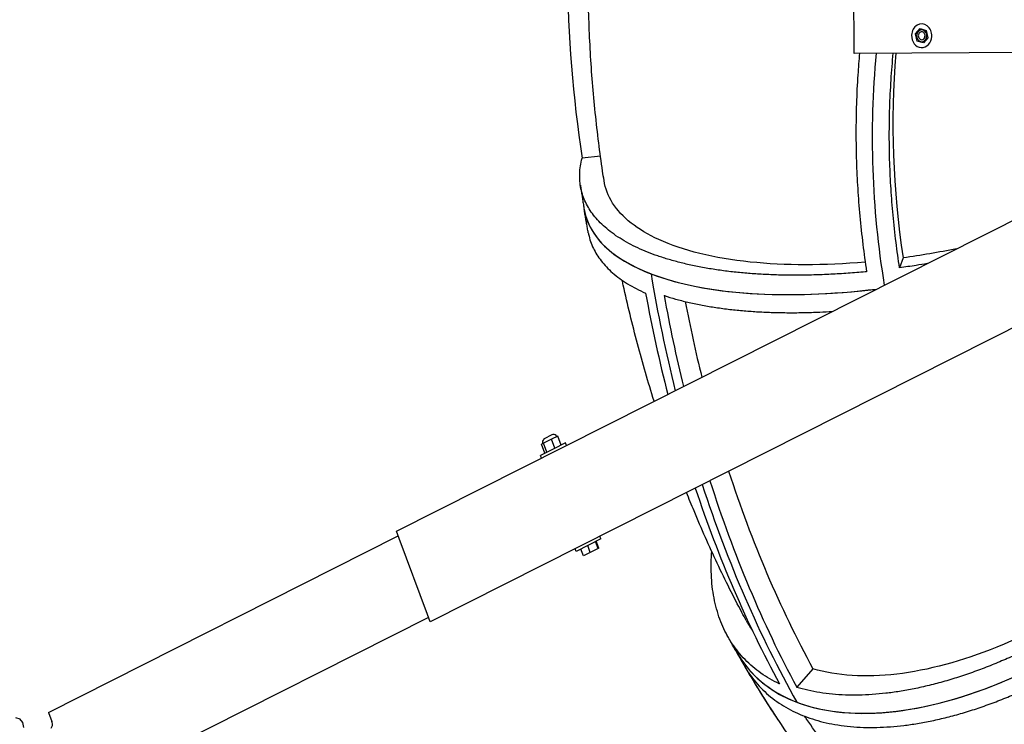
# Model space of a CAD drawing. Extents: x 35865 to 53975, y -4825 to 4687.
# Drawn here: x 48226 to 49225, y 1225 to 1940 of the extents above; entities that cross this region are included whole.
import ezdxf

# ---------------------------------------------------------------- set-up
doc = ezdxf.new("R2010")
doc.units = 0
doc.header["$LTSCALE"] = 5
doc.layers.add('МАФЫ НАШИ', color=250, linetype='CONTINUOUS', lineweight=25)

# ---------------------------------------------------------------- blocks, each defined once
blk = doc.blocks.new('парапр6е')
at = {"layer": 'МАФЫ НАШИ', "color": 0, "linetype": 'Continuous', "lineweight": 25}
for p, q in [((49072.84, 1915.44), (49072.62, 1985.44)), ((48608.66, 1420.89), (49708.87, 1975.64)), ((49135.19, 1925.16), (49139.73, 1930.48)), ((49139.73, 1930.48), (49145.95, 1928.56)), ((49145.95, 1928.56), (49147.63, 1921.31)), ((49136.87, 1917.92), (49135.19, 1925.16)), ((49147.63, 1921.31), (49143.09, 1915.99)), ((49072.87, 1905.44), (49072.84, 1915.44)), ((49143.09, 1915.99), (49136.87, 1917.92)), ((49277.74, 1906.33), (49072.87, 1905.44)), ((49742.9, 1883.85), (48642.69, 1329.1)), ((48815.51, 1801.36), (48796.8, 1799.2)), ((49122.62, 1698.15), (49118.96, 1688)), ((48757.87, 1514.64), (48767.29, 1519.39)), ((48767.29, 1519.39), (48767.31, 1519.4)), ((48767.31, 1519.4), (48767.5, 1518.91)), ((48757.63, 1510.16), (48755.7, 1509.19)), ((48759.1, 1500.01), (48755.7, 1509.19)), ((48765.89, 1514.33), (48757.63, 1510.16)), ((48761.04, 1500.98), (48757.63, 1510.16)), ((48757.87, 1514.64), (48758.05, 1514.15)), ((48772.21, 1517.51), (48765.89, 1514.33)), ((48769.29, 1505.15), (48765.89, 1514.33)), ((48779.95, 1510.52), (48767.35, 1504.17)), ((48775.61, 1508.33), (48772.21, 1517.51)), ((48780.97, 1507.77), (48779.95, 1510.52)), ((48767.35, 1504.17), (48754.76, 1497.82)), ((48755.78, 1495.07), (48754.76, 1497.82)), ((48611.38, 1413.54), (48608.66, 1420.89)), ((48255.35, 1237.29), (48610.36, 1416.3)), ((48639.97, 1336.44), (48611.38, 1413.54)), ((48816.02, 1413.22), (48803.42, 1406.88)), ((48813.03, 1403.55), (48810.48, 1410.43)), ((48813.81, 1403.94), (48811.26, 1410.83)), ((48816.02, 1413.22), (48815, 1415.98)), ((48790.83, 1400.53), (48789.81, 1403.28)), ((48803.42, 1406.88), (48790.83, 1400.53)), ((48798.14, 1396.04), (48795.59, 1402.92)), ((48805.2, 1399.6), (48798.14, 1396.04)), ((48805.2, 1399.6), (48802.65, 1406.48)), ((48813.03, 1403.55), (48805.2, 1399.6)), ((48813.81, 1403.94), (48813.03, 1403.55)), ((48640.99, 1333.69), (48329.2, 1176.48)), ((48642.69, 1329.1), (48639.97, 1336.44)), ((49031.07, 1281.58), (49014.57, 1262.8)), ((48255.35, 1237.29), (48258.75, 1228.11)), ((48259.13, 1227.09), (48258.75, 1228.11))]:
    blk.add_line(p, q, dxfattribs=at)
at = {"layer": 'МАФЫ НАШИ', "color": 18, "linetype": 'Continuous', "lineweight": 25}
for p, q in [((48221.96, 1232.06), (48226.25, 1230.72)), ((48229.39, 1227.06), (48226.25, 1230.72)), ((48230.54, 1222.06), (48229.39, 1227.06))]:
    blk.add_line(p, q, dxfattribs=at)
at = {"layer": 'МАФЫ НАШИ', "color": 0, "linetype": 'Continuous', "lineweight": 25}
for centre, major_axis, ratio, start_param, end_param in [((49909.08, 1920.57), (-382.65, 1185.26), 0.894673, 1.085426, 1.388147), ((49141.41, 1923.24), (0, 12), 0.857454, 4.658951, 7.800544), ((49141.41, 1923.24), (0, 6), 0.857454, 4.452797, 7.594389), ((49141.41, 1923.24), (0, 12), 0.857454, 1.517359, 4.658951), ((49141.41, 1923.24), (0, 6), 0.857454, 1.311204, 4.452797), ((49141.41, 1923.24), (0, 4), 0.857454, 1.340488, 4.482081), ((49141.41, 1923.24), (0, 4), 0.857454, 4.482081, 7.623673), ((49853.18, 1765.56), (-258.63, 801.13), 0.894673, 1.120959, 1.404029), ((49853.18, 1765.56), (-258.63, 801.13), 0.894673, 1.120959, 1.404029), ((49840.34, 1780.94), (-247.14, 765.53), 0.894673, 1.132491, 1.393704), ((49162.52, 1830.08), (362.73, 86.83), 0.400354, 3.113894, 4.432852), ((49162.52, 1830.08), (362.73, 86.83), 0.400354, 3.113894, 3.669889), ((49162.52, 1830.08), (362.73, 86.83), 0.400354, 3.669889, 4.432852), ((49778.69, 2138.81), (246.7, 1296.69), 0.695287, 2.059167, 2.157782), ((49778.69, 2138.81), (246.7, 1296.69), 0.695287, 2.059167, 2.157782), ((49768.83, 2142.59), (246.61, 1296.24), 0.695287, 2.078443, 2.164435), ((49788.54, 2135.03), (246.61, 1296.24), 0.695287, 2.074188, 2.151202), ((49774.85, 2128.17), (237.89, 1250.39), 0.695287, 2.08786, 2.15454), ((48768.28, 1515.53), (0, 3.5), 0.857454, -1.162716, 0.264732), ((48759.62, 1511.17), (0, 3.5), 0.857454, 0.551428, 1.978876), ((49774.85, 2128.17), (237.89, 1250.39), 0.695287, 2.240369, 2.438147), ((49788.54, 2135.03), (246.61, 1296.24), 0.695287, 2.233939, 2.43259), ((49768.83, 2142.59), (246.61, 1296.24), 0.695287, 2.247325, 2.436845), ((49778.69, 2138.81), (246.7, 1296.69), 0.695287, 2.240565, 2.451866), ((49778.69, 2138.81), (246.7, 1296.69), 0.695287, 2.240565, 2.451866), ((49262.47, 1536.68), (296.97, 255.19), 0.533261, 3.421633, 4.99243), ((49262.47, 1536.68), (296.97, 255.19), 0.533261, 3.035266, 4.599731), ((49254.51, 1551.21), (278.41, 239.24), 0.533261, 3.026514, 3.086195), ((49262.47, 1536.68), (296.97, 255.19), 0.533261, 3.035266, 3.421633), ((49913.81, 2019.26), (586.6, 1093.88), 0.848228, 2.662122, 2.774918), ((48255.2, 1225.1), (0, 5), 0.857454, 3.898738, 5.120469)]:
    blk.add_ellipse(centre, major_axis=major_axis, ratio=ratio, start_param=start_param, end_param=end_param, dxfattribs=at)
at = {"layer": 'МАФЫ НАШИ', "lineweight": 25}
blk.add_open_spline([(43126.29, 3559.89), (43231.99, 3563.7), (43520.1, 3574.08), (43716.52, 3061.74), (43850.98, 2683.95), (44015.23, 2101.55), (44763.46, 1601.36), (45380.14, 2180.17), (45677.77, 2651.49), (46138.61, 2754.12), (46680.74, 2734.88), (47238.27, 2759.2), (47832.34, 2998.2), (48070.96, 3648.8), (48429.07, 4359.8), (49061.79, 4687.74), (49689.2, 4686.1), (50273.21, 4636.28), (50834.04, 4442.67), (51339.23, 4135.57), (51469.73, 3595.79), (51758.14, 3288.49), (52065.72, 3202.73), (52427.75, 3209.21), (52928.65, 3269.13), (53521.37, 2845.02), (53964.12, 2295.9), (53964.86, 1858.05), (53965.14, 1686.39)], degree=3, knots=[0, 0, 0, 0, 347.040291, 945.93753, 1417.556144, 1631.495975, 2777.943058, 3657.675834, 4142.085578, 4476.623972, 5229.377056, 6061.678219, 6417.924026, 7356.632187, 8003.490734, 8880.872916, 9597.414054, 10201.013426, 10910.375873, 11681.927827, 11994.012132, 12546.378514, 12950.082104, 13071.265736, 13815.188923, 14645.146204, 15422.449636, 15923.707154, 15923.707154, 15923.707154, 15923.707154], dxfattribs=at)
at = {"layer": 'МАФЫ НАШИ', "color": 0, "linetype": 'Continuous', "lineweight": 25}
for points, knots in [([(48819.12, 1776.49), (48818.63, 1779.67), (48818.15, 1782.86), (48816.27, 1795.61), (48814.96, 1805.19), (48812.47, 1824.92), (48811.3, 1835.08), (48809.2, 1855.4), (48808.26, 1865.57), (48806.61, 1885.92), (48805.9, 1896.11), (48804.71, 1916.47), (48804.23, 1926.65), (48803.49, 1947.02), (48803.24, 1957.2), (48802.95, 1977.55), (48802.93, 1987.72), (48803.1, 2008.05), (48803.31, 2018.21), (48803.94, 2038.5), (48804.36, 2048.63), (48805.45, 2068.87), (48806.11, 2078.98), (48807.65, 2099.15), (48808.53, 2109.23), (48810.01, 2124.17), (48810.52, 2129.07), (48811.06, 2133.95)], [0, 0, 0, 0, 10.000079, 10.000079, 40.002216, 40.002216, 71.709904, 71.709904, 103.39427, 103.39427, 135.055261, 135.055261, 166.693389, 166.693389, 198.30926, 198.30926, 229.903567, 229.903567, 261.477093, 261.477093, 293.030704, 293.030704, 324.565351, 324.565351, 356.082064, 356.082064, 371.429312, 371.429312, 371.429312, 371.429312]), ([(49078.28, 1905.46), (49077.64, 1898.27), (49077.07, 1891.04), (49075.96, 1873.94), (49075.48, 1864.07), (49074.84, 1844.39), (49074.69, 1834.59), (49074.69, 1815.17), (49074.85, 1805.56), (49075.45, 1786.65), (49075.89, 1777.36), (49077.02, 1759.22), (49077.73, 1749.94), (49079.47, 1731.06), (49080.51, 1721.47), (49082.85, 1702.62), (49084.13, 1693.38), (49085.57, 1684.1)], [2757.676598, 2757.676598, 2757.676598, 2757.676598, 2779.292591, 2779.292591, 2808.6807, 2808.6807, 2838.068808, 2838.068808, 2867.456917, 2867.456917, 2896.845025, 2896.845025, 2926.186519, 2926.186519, 2955.528013, 2955.528013, 2983.262937, 2983.262937, 2983.262937, 2983.262937]), ([(49118.96, 1688), (49117.62, 1696.67), (49116.41, 1705.3), (49114.18, 1723.13), (49113.19, 1732.31), (49111.5, 1750.38), (49110.81, 1759.26), (49109.72, 1776.63), (49109.3, 1785.53), (49108.71, 1803.64), (49108.56, 1812.84), (49108.55, 1831.43), (49108.69, 1840.81), (49109.29, 1859.65), (49109.75, 1869.11), (49110.95, 1887.6), (49111.68, 1896.64), (49112.55, 1905.61)], [2236.218017, 2236.218017, 2236.218017, 2236.218017, 2262.137674, 2262.137674, 2290.233966, 2290.233966, 2318.330258, 2318.330258, 2346.473322, 2346.473322, 2374.616386, 2374.616386, 2402.75945, 2402.75945, 2430.902515, 2430.902515, 2457.942686, 2457.942686, 2457.942686, 2457.942686]), ([(49085.57, 1684.1), (49085.07, 1684.06), (49084.57, 1684.01), (49078.34, 1683.42), (49072.54, 1682.93), (49060.9, 1682.08), (49055.05, 1681.72), (49043.4, 1681.13), (49037.59, 1680.91), (49026.08, 1680.6), (49020.37, 1680.52), (49009.15, 1680.5), (49003.63, 1680.56), (48992.82, 1680.81), (48987.55, 1681.01), (48977.3, 1681.52), (48972.32, 1681.83), (48962.74, 1682.57), (48957.9, 1683), (48948.24, 1684.02), (48943.4, 1684.59), (48933.82, 1685.9), (48929.07, 1686.63), (48919.71, 1688.22), (48915.11, 1689.09), (48906.12, 1690.97), (48901.73, 1691.97), (48893.22, 1694.1), (48889.09, 1695.23), (48881.15, 1697.58), (48877.33, 1698.8), (48870.04, 1701.32), (48866.57, 1702.62), (48859.98, 1705.26), (48856.72, 1706.66), (48850.32, 1709.62), (48847.19, 1711.18), (48841.12, 1714.44), (48838.19, 1716.15), (48832.56, 1719.68), (48829.87, 1721.51), (48824.77, 1725.28), (48822.36, 1727.22), (48817.85, 1731.17), (48815.75, 1733.19), (48811.88, 1737.28), (48810.1, 1739.35), (48806.88, 1743.5), (48805.43, 1745.58), (48802.84, 1749.72), (48801.65, 1751.88), (48799.5, 1756.33), (48798.55, 1758.63), (48796.92, 1763.36), (48796.25, 1765.78), (48795.2, 1770.71), (48794.83, 1773.23), (48794.4, 1778.32), (48794.34, 1780.89), (48794.52, 1786.08), (48794.77, 1788.68), (48795.55, 1793.88), (48796.09, 1796.48), (48796.77, 1799.1), (48796.78, 1799.15), (48796.8, 1799.2)], [1937.634468, 1937.634468, 1937.634468, 1937.634468, 1939.366083, 1939.366083, 1959.359835, 1959.359835, 1979.353587, 1979.353587, 1999.347339, 1999.347339, 2019.341091, 2019.341091, 2039.334842, 2039.334842, 2059.328594, 2059.328594, 2079.322346, 2079.322346, 2099.315647, 2099.315647, 2119.308948, 2119.308948, 2139.30225, 2139.30225, 2159.295551, 2159.295551, 2179.288852, 2179.288852, 2199.282153, 2199.282153, 2219.275454, 2219.275454, 2239.268755, 2239.268755, 2259.26178, 2259.26178, 2279.254804, 2279.254804, 2299.247828, 2299.247828, 2319.240852, 2319.240852, 2339.233876, 2339.233876, 2359.2269, 2359.2269, 2379.219924, 2379.219924, 2399.212949, 2399.212949, 2419.205815, 2419.205815, 2439.198681, 2439.198681, 2459.191548, 2459.191548, 2479.184414, 2479.184414, 2499.177281, 2499.177281, 2519.170147, 2519.170147, 2539.163014, 2539.163014, 2539.554949, 2539.554949, 2539.554949, 2539.554949]), ([(48795.07, 1771.86), (48795.32, 1770.22), (48795.57, 1768.58), (48796.07, 1765.31), (48796.32, 1763.67), (48796.83, 1760.39), (48797.09, 1758.76), (48797.62, 1755.48), (48797.88, 1753.85), (48798.42, 1750.58), (48798.69, 1748.94), (48798.96, 1747.31)], [3.30520346, 3.30520346, 3.30520346, 3.30520346, 3.30906716, 3.30906716, 3.31293086, 3.31293086, 3.31679455, 3.31679455, 3.32065825, 3.32065825, 3.32452194, 3.32452194, 3.32452194, 3.32452194]), ([(49084.11, 1693.83), (49042.4, 1690.2), (49002.84, 1690.23), (48930.7, 1697.74), (48899.17, 1705.47), (48852.91, 1726.61), (48837.06, 1739.13), (48823.27, 1760.86), (48820.36, 1768.5), (48819.12, 1776.49)], [6.214998, 6.214998, 6.214998, 6.214998, 158.176485, 158.176485, 316.376998, 316.376998, 457.078153, 457.078153, 526.722852, 526.722852, 526.722852, 526.722852]), ([(48803.11, 1723.65), (48802.82, 1725.23), (48802.54, 1726.8), (48801.97, 1729.95), (48801.69, 1731.53), (48801.13, 1734.68), (48800.85, 1736.26), (48800.31, 1739.41), (48800.03, 1740.99), (48799.49, 1744.15), (48799.23, 1745.73), (48798.96, 1747.31)], [1.19438945, 1.19438945, 1.19438945, 1.19438945, 1.19829995, 1.19829995, 1.20221046, 1.20221046, 1.20612096, 1.20612096, 1.21003147, 1.21003147, 1.21394197, 1.21394197, 1.21394197, 1.21394197]), ([(48803.11, 1723.65), (48803.21, 1723.1), (48803.32, 1722.55), (48803.96, 1719.51), (48804.64, 1717.07), (48806.27, 1712.31), (48807.23, 1710), (48809.38, 1705.53), (48810.57, 1703.37), (48813.16, 1699.23), (48814.61, 1697.15), (48817.84, 1693.01), (48819.61, 1690.96), (48823.48, 1686.9), (48825.57, 1684.9), (48830.07, 1681), (48832.48, 1679.09), (48837.57, 1675.39), (48840.25, 1673.59), (48845.87, 1670.14), (48848.8, 1668.48), (48854.85, 1665.32), (48857.97, 1663.81), (48861.22, 1662.36), (48861.28, 1662.33), (48861.35, 1662.3)], [2334.835719, 2334.835719, 2334.835719, 2334.835719, 2339.233876, 2339.233876, 2359.2269, 2359.2269, 2379.219924, 2379.219924, 2399.212949, 2399.212949, 2419.205815, 2419.205815, 2439.198681, 2439.198681, 2459.191548, 2459.191548, 2479.184414, 2479.184414, 2499.177281, 2499.177281, 2519.170147, 2519.170147, 2539.163014, 2539.163014, 2539.554949, 2539.554949, 2539.554949, 2539.554949]), ([(49146.88, 1692.27), (49143.2, 1691.65), (49139.54, 1691.05), (49130.18, 1689.59), (49124.52, 1688.76), (49118.96, 1688)], [1867.287817, 1867.287817, 1867.287817, 1867.287817, 1879.384198, 1879.384198, 1898.445264, 1898.445264, 1898.445264, 1898.445264]), ([(48870, 1552.66), (48869.97, 1552.76), (48869.93, 1552.87), (48866.9, 1562.53), (48864, 1572.15), (48858.39, 1591.5), (48855.68, 1601.23), (48850.47, 1620.81), (48847.96, 1630.66), (48843.13, 1650.46), (48840.82, 1660.41), (48838.24, 1672.1), (48837.86, 1673.79), (48837.5, 1675.49)], [262.151145, 262.151145, 262.151145, 262.151145, 262.498857, 262.498857, 294.519898, 294.519898, 326.591259, 326.591259, 358.709701, 358.709701, 390.871926, 390.871926, 396.316827, 396.316827, 396.316827, 396.316827]), ([(48880.12, 1659.92), (48880.19, 1659.89), (48880.26, 1659.87), (48883.97, 1658.65), (48887.77, 1657.49), (48895.69, 1655.28), (48899.8, 1654.23), (48908.29, 1652.25), (48912.67, 1651.32), (48921.64, 1649.6), (48926.22, 1648.8), (48935.55, 1647.37), (48940.29, 1646.72), (48949.85, 1645.57), (48954.67, 1645.07), (48964.31, 1644.22), (48969.13, 1643.86), (48978.69, 1643.28), (48983.65, 1643.05), (48993.88, 1642.7), (48999.14, 1642.59), (49009.91, 1642.51), (49015.42, 1642.54), (49026.62, 1642.74), (49032.31, 1642.91), (49042.26, 1643.33), (49046.5, 1643.55), (49050.75, 1643.8)], [19.600922, 19.600922, 19.600922, 19.600922, 19.992056, 19.992056, 39.984112, 39.984112, 59.976168, 59.976168, 79.968224, 79.968224, 99.96028, 99.96028, 119.952336, 119.952336, 139.944393, 139.944393, 159.936449, 159.936449, 179.929657, 179.929657, 199.922865, 199.922865, 219.916072, 219.916072, 239.90928, 239.90928, 254.572135, 254.572135, 254.572135, 254.572135]), ([(48963.3, 1330.59), (48961.87, 1333.23), (48960.45, 1335.88), (48954.8, 1346.51), (48950.64, 1354.54), (48942.28, 1371.18), (48938.09, 1379.79), (48929.87, 1397.17), (48925.85, 1405.94), (48918, 1423.63), (48914.16, 1432.56), (48907.83, 1447.75), (48905.29, 1453.99), (48902.8, 1460.25)], [0, 0, 0, 0, 10.000081, 10.000081, 40.002253, 40.002253, 71.594539, 71.594539, 103.25336, 103.25336, 134.978715, 134.978715, 156.865078, 156.865078, 156.865078, 156.865078]), ([(49443.15, 1462.29), (49411.37, 1428.07), (49375.12, 1396.46), (49297.76, 1342.01), (49257.39, 1319.69), (49182.21, 1289.17), (49147.85, 1279.91), (49084.25, 1272.42), (49055.5, 1274.26), (49031.07, 1281.58)], [0, 0, 0, 0, 158.176485, 158.176485, 316.376998, 316.376998, 457.078153, 457.078153, 597.79081, 597.79081, 597.79081, 597.79081]), ([(49456.5, 1457.17), (49456.14, 1456.78), (49455.78, 1456.39), (49451.25, 1451.5), (49446.93, 1446.96), (49438.05, 1437.88), (49433.48, 1433.33), (49424.16, 1424.3), (49419.4, 1419.81), (49409.75, 1410.95), (49404.86, 1406.58), (49395, 1398), (49390.03, 1393.8), (49380.09, 1385.61), (49375.12, 1381.62), (49365.25, 1373.91), (49360.36, 1370.19), (49350.71, 1363.03), (49345.74, 1359.44), (49335.57, 1352.29), (49330.37, 1348.73), (49319.79, 1341.71), (49314.42, 1338.24), (49303.58, 1331.46), (49298.1, 1328.15), (49287.13, 1321.71), (49281.62, 1318.59), (49270.65, 1312.57), (49265.18, 1309.67), (49254.36, 1304.14), (49249, 1301.51), (49238.46, 1296.51), (49233.28, 1294.15), (49223.18, 1289.72), (49218.02, 1287.55), (49207.57, 1283.34), (49202.27, 1281.3), (49191.61, 1277.41), (49186.25, 1275.55), (49175.54, 1272.06), (49170.18, 1270.42), (49159.55, 1267.38), (49154.27, 1265.98), (49143.86, 1263.44), (49138.73, 1262.29), (49128.66, 1260.26), (49123.73, 1259.38), (49114.13, 1257.85), (49109.46, 1257.22), (49100.44, 1256.19), (49095.88, 1255.76), (49086.73, 1255.13), (49082.15, 1254.93), (49073.03, 1254.76), (49068.49, 1254.8), (49059.53, 1255.12), (49055.11, 1255.41), (49046.45, 1256.23), (49042.2, 1256.77), (49033.93, 1258.09), (49029.91, 1258.87), (49022.14, 1260.65), (49018.38, 1261.65), (49014.71, 1262.76), (49014.64, 1262.78), (49014.57, 1262.8)], [1937.634468, 1937.634468, 1937.634468, 1937.634468, 1939.366083, 1939.366083, 1959.359835, 1959.359835, 1979.353587, 1979.353587, 1999.347339, 1999.347339, 2019.341091, 2019.341091, 2039.334842, 2039.334842, 2059.328594, 2059.328594, 2079.322346, 2079.322346, 2099.315647, 2099.315647, 2119.308948, 2119.308948, 2139.30225, 2139.30225, 2159.295551, 2159.295551, 2179.288852, 2179.288852, 2199.282153, 2199.282153, 2219.275454, 2219.275454, 2239.268755, 2239.268755, 2259.26178, 2259.26178, 2279.254804, 2279.254804, 2299.247828, 2299.247828, 2319.240852, 2319.240852, 2339.233876, 2339.233876, 2359.2269, 2359.2269, 2379.219924, 2379.219924, 2399.212949, 2399.212949, 2419.205815, 2419.205815, 2439.198681, 2439.198681, 2459.191548, 2459.191548, 2479.184414, 2479.184414, 2499.177281, 2499.177281, 2519.170147, 2519.170147, 2539.163014, 2539.163014, 2539.554949, 2539.554949, 2539.554949, 2539.554949]), ([(48997.1, 1266.23), (48997.03, 1266.26), (48996.97, 1266.29), (48993.68, 1267.84), (48990.51, 1269.51), (48984.31, 1273.1), (48981.28, 1275.03), (48975.44, 1279.14), (48972.62, 1281.32), (48967.22, 1285.92), (48964.64, 1288.33), (48959.76, 1293.34), (48957.45, 1295.94), (48953.13, 1301.3), (48951.12, 1304.06), (48947.38, 1309.66), (48945.66, 1312.51), (48942.52, 1318.25), (48941.02, 1321.28), (48938.23, 1327.6), (48936.93, 1330.9), (48934.57, 1337.75), (48933.51, 1341.3), (48931.65, 1348.61), (48930.85, 1352.37), (48929.53, 1360.06), (48929.01, 1363.98), (48928.24, 1371.95), (48927.99, 1375.99), (48927.77, 1384.13), (48927.8, 1388.22), (48928.05, 1395.03), (48928.2, 1397.74), (48928.4, 1400.45)], [19.600922, 19.600922, 19.600922, 19.600922, 19.992056, 19.992056, 39.984112, 39.984112, 59.976168, 59.976168, 79.968224, 79.968224, 99.96028, 99.96028, 119.952336, 119.952336, 139.944393, 139.944393, 159.936449, 159.936449, 179.929657, 179.929657, 199.922865, 199.922865, 219.916072, 219.916072, 239.90928, 239.90928, 259.902488, 259.902488, 279.895696, 279.895696, 299.888904, 299.888904, 313.169297, 313.169297, 313.169297, 313.169297]), ([(48965.33, 1278.26), (48965.36, 1278.2), (48965.4, 1278.15), (48967.3, 1275.29), (48969.32, 1272.53), (48973.64, 1267.17), (48975.95, 1264.57), (48980.83, 1259.56), (48983.41, 1257.15), (48988.81, 1252.56), (48991.63, 1250.37), (48997.47, 1246.26), (49000.5, 1244.33), (49006.7, 1240.74), (49009.87, 1239.08), (49016.32, 1236.02), (49019.59, 1234.63), (49026.16, 1232.11), (49029.61, 1230.93), (49036.81, 1228.75), (49040.56, 1227.75), (49048.33, 1225.99), (49052.34, 1225.22), (49060.6, 1223.92), (49064.84, 1223.39), (49073.49, 1222.6), (49077.9, 1222.32), (49086.84, 1222.04), (49091.36, 1222.02), (49100.46, 1222.23), (49105.03, 1222.46), (49114.16, 1223.13), (49118.7, 1223.58), (49127.7, 1224.67), (49132.35, 1225.33), (49141.92, 1226.91), (49146.83, 1227.83), (49156.87, 1229.93), (49161.98, 1231.1), (49172.36, 1233.72), (49177.61, 1235.16), (49188.2, 1238.28), (49193.53, 1239.96), (49204.2, 1243.54), (49209.54, 1245.44), (49220.15, 1249.42), (49225.42, 1251.51), (49235.83, 1255.81), (49240.96, 1258.03), (49251.01, 1262.56), (49256.16, 1264.97), (49266.65, 1270.06), (49271.98, 1272.76), (49282.74, 1278.4), (49288.18, 1281.35), (49299.09, 1287.48), (49304.57, 1290.67), (49315.48, 1297.23), (49320.92, 1300.6), (49331.7, 1307.51), (49337.04, 1311.04), (49347.55, 1318.19), (49352.72, 1321.81), (49357.87, 1325.52), (49357.97, 1325.59), (49358.07, 1325.66)], [19.600922, 19.600922, 19.600922, 19.600922, 19.992056, 19.992056, 39.984112, 39.984112, 59.976168, 59.976168, 79.968224, 79.968224, 99.96028, 99.96028, 119.952336, 119.952336, 139.944393, 139.944393, 159.936449, 159.936449, 179.929657, 179.929657, 199.922865, 199.922865, 219.916072, 219.916072, 239.90928, 239.90928, 259.902488, 259.902488, 279.895696, 279.895696, 299.888904, 299.888904, 319.882112, 319.882112, 339.877344, 339.877344, 359.872577, 359.872577, 379.867809, 379.867809, 399.863041, 399.863041, 419.858274, 419.858274, 439.853506, 439.853506, 459.848738, 459.848738, 479.843971, 479.843971, 499.842497, 499.842497, 519.841023, 519.841023, 539.839549, 539.839549, 559.838075, 559.838075, 579.836601, 579.836601, 599.835127, 599.835127, 619.833653, 619.833653, 620.231169, 620.231169, 620.231169, 620.231169]), ([(48952.74, 1299.74), (48952.14, 1300.8), (48951.54, 1301.87), (48950.35, 1304), (48949.76, 1305.06), (48948.57, 1307.2), (48947.98, 1308.27), (48946.81, 1310.41), (48946.22, 1311.48), (48945.05, 1313.63), (48944.46, 1314.7), (48943.88, 1315.78)], [0.82124289, 0.82124289, 0.82124289, 0.82124289, 0.82432285, 0.82432285, 0.8274028, 0.8274028, 0.83048276, 0.83048276, 0.83356271, 0.83356271, 0.83664266, 0.83664266, 0.83664266, 0.83664266]), ([(48952.74, 1299.74), (48955.43, 1294.94), (48958.16, 1290.17), (48963.69, 1280.68), (48966.48, 1275.96), (48972.13, 1266.57), (48974.98, 1261.91), (48980.76, 1252.62), (48983.68, 1248.01), (48989.57, 1238.83), (48992.55, 1234.27), (48995.56, 1229.74)], [3.65413403, 3.65413403, 3.65413403, 3.65413403, 3.66761444, 3.66761444, 3.68109486, 3.68109486, 3.69457527, 3.69457527, 3.70805569, 3.70805569, 3.7215361, 3.7215361, 3.7215361, 3.7215361]), ([(49064.73, 1176.48), (49062.24, 1179.62), (49059.76, 1182.78), (49051.72, 1193.18), (49046.22, 1200.48), (49035.4, 1215.24), (49030.09, 1222.71), (49024.12, 1231.32), (49023.39, 1232.39), (49022.65, 1233.46)], [306.605462, 306.605462, 306.605462, 306.605462, 320.274628, 320.274628, 351.281021, 351.281021, 382.269569, 382.269569, 386.63323, 386.63323, 386.63323, 386.63323])]:
    blk.add_open_spline(points, degree=3, knots=knots, dxfattribs=at)
blk.add_open_spline([(49176.83, 1707.37), (49158.77, 1703.69), (49140.64, 1700.61), (49122.62, 1698.15)], degree=3, dxfattribs=at)

msp = doc.modelspace()

# ---------------------------------------------------------------- block references
at = {"layer": 'МАФЫ НАШИ'}
msp.add_blockref('парапр6е', (0, 0), dxfattribs=at)

doc.saveas('drawing.dxf')
